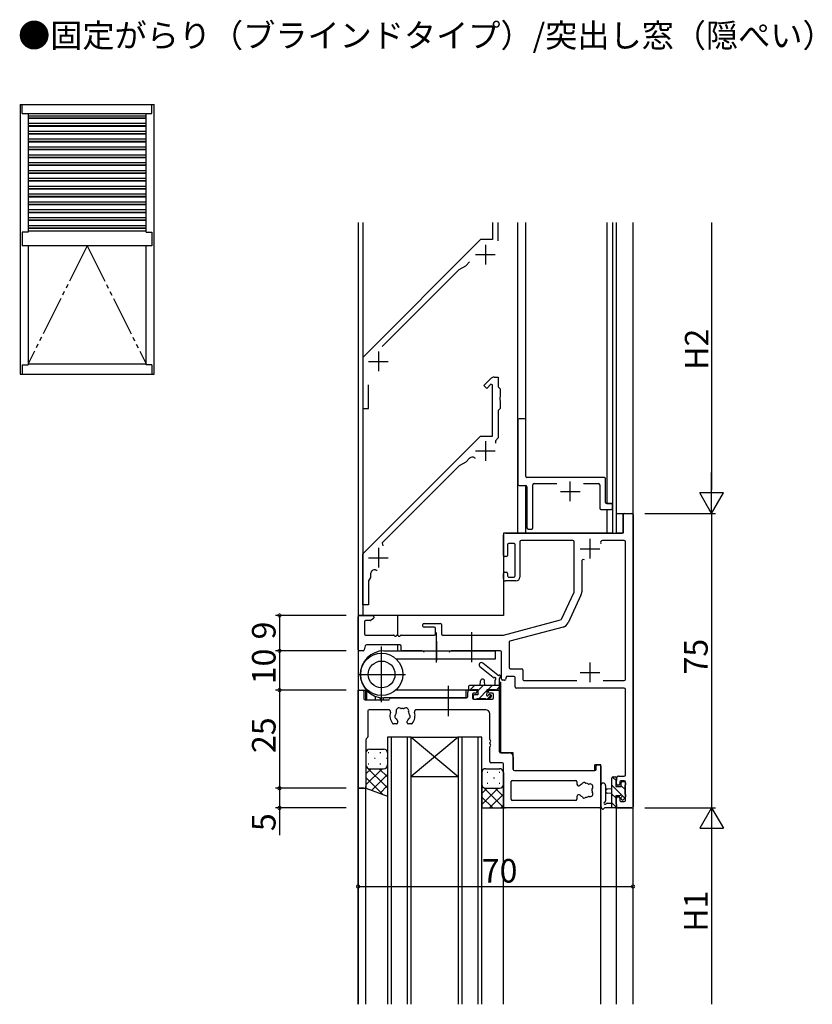
# Model space of a CAD drawing. Extents: x 0 to 1587, y 0 to 1128.
# Drawn here: x 466 to 668, y 293 to 544 of the extents above; entities that cross this region are included whole.
import ezdxf

# ---------------------------------------------------------------- set-up
doc = ezdxf.new("R2010")
doc.units = 0
doc.linetypes.add('YDIVIDE_1', pattern=[15, 10, -1, 1, -1, 1, -1])
for name, color, linetype in [('USER1', 3, 'CONTINUOUS'), ('YKK_11', 7, 'CONTINUOUS'), ('YKK_12', 2, 'CONTINUOUS'), ('YKK_13', 4, 'CONTINUOUS'), ('YKK_A1', 4, 'CONTINUOUS'), ('YKK_D', 6, 'CONTINUOUS')]:
    doc.layers.add(name, color=color, linetype=linetype)
doc.styles.get("Standard").update_dxf_attribs({"font": 'ROMANS.SHX', "bigfont": 'EXTFONT.SHX'})

msp = doc.modelspace()

# ---------------------------------------------------------------- linework, layer by layer
at = {"layer": 'YKK_11', "color": 0, "linetype": 'ByBlock', "lineweight": -2, "ltscale": 0.5}
for p, q in [((586.24, 492.46), (586.24, 488.06)), ((587.74, 487.77), (587.74, 492.46)), ((583.24, 488.06), (553.24, 458.06)), ((586.24, 488.06), (583.24, 488.06)), ((577.77, 480.47), (579.44, 481.43)), ((579.44, 481.43), (580.41, 482.4)), ((558.18, 460.88), (577.77, 480.47)), ((553.24, 458.06), (553.24, 445.06)), ((584.09, 450.91), (585.95, 452.77)), ((585.87, 451.28), (584.79, 450.2)), ((586.24, 451.12), (585.87, 451.28)), ((586.66, 453.06), (587.74, 453.06)), ((587.74, 453.06), (587.74, 450.56)), ((554.74, 445.06), (554.74, 451.12)), ((584.79, 450.2), (584.09, 450.91)), ((586.24, 438.06), (586.24, 451.12)), ((587.74, 450.56), (588.24, 450.06)), ((588.24, 450.06), (588.24, 448.02)), ((588.24, 448.02), (588.12, 447.84)), ((588.12, 447.84), (588.12, 447.29)), ((588.12, 447.29), (588.24, 447.1)), ((588.24, 447.1), (588.24, 445.06)), ((553.24, 445.06), (554.74, 445.06)), ((588.24, 445.06), (587.74, 444.56)), ((587.74, 444.56), (587.74, 437.56)), ((592.74, 442.16), (592.74, 425.76)), ((594.44, 442.46), (593.04, 442.46)), ((594.74, 427.76), (594.74, 442.16)), ((553.24, 408.06), (583.24, 438.06)), ((583.24, 438.06), (586.24, 438.06)), ((587.03, 436.85), (586.99, 436.2)), ((587.74, 437.56), (587.03, 436.85)), ((579.44, 431.43), (577.77, 430.47)), ((580.41, 432.4), (579.44, 431.43)), ((577.77, 430.47), (558.18, 410.88)), ((614.74, 427.46), (595.04, 427.46)), ((615.04, 421.16), (615.04, 427.16)), ((593.04, 425.46), (594.74, 425.46)), ((595.04, 425.16), (595.04, 414.66)), ((596.54, 414.66), (596.54, 425.66)), ((596.84, 425.96), (602.66, 425.96)), ((609.42, 425.96), (613.24, 425.96)), ((613.54, 425.66), (613.54, 419.66)), ((613.84, 419.36), (616.54, 419.36)), ((616.54, 420.86), (615.34, 420.86)), ((616.84, 419.66), (616.84, 420.56)), ((619.54, 413.66), (619.54, 418.06)), ((619.84, 418.36), (621.74, 418.36)), ((622.04, 418.06), (622.04, 343.66)), ((595.34, 414.36), (596.24, 414.36)), ((589.04, 407.66), (589.04, 412.86)), ((589.54, 413.36), (619.24, 413.36)), ((606.74, 411.43), (593.54, 411.43)), ((619.81, 411.43), (614.28, 411.43)), ((558.18, 410.88), (558.36, 410.06)), ((590.04, 410.36), (590.04, 407.66)), ((591.74, 410.66), (590.34, 410.66)), ((592.04, 402.46), (592.04, 410.36)), ((593.24, 411.13), (593.24, 402.16)), ((607.04, 398.43), (607.04, 411.13)), ((620.11, 376.09), (620.11, 411.13)), ((553.24, 395.06), (553.24, 408.06)), ((589.74, 407.36), (589.34, 407.36)), ((608.97, 406.12), (608.97, 398.38)), ((555.24, 402.06), (554.74, 401.2)), ((554.74, 401.2), (554.74, 395.06)), ((555.24, 402.98), (555.24, 402.06)), ((589.04, 401.66), (589.04, 403.06)), ((589.34, 403.36), (589.74, 403.36)), ((592.24, 401.16), (589.54, 401.16)), ((590.04, 403.06), (590.04, 402.46)), ((590.34, 402.16), (591.74, 402.16)), ((603.81, 391.43), (607.01, 398.3)), ((608.78, 397.53), (605.51, 390.52)), ((554.74, 395.06), (553.24, 395.06)), ((552.04, 383.66), (552.04, 392.06)), ((552.34, 392.36), (555.74, 392.36)), ((555.89, 391.48), (555.24, 391.1)), ((556.04, 392.06), (556.04, 391.74)), ((589.08, 387.37), (603.61, 391.27)), ((553.67, 390.76), (553.67, 387.66)), ((555.09, 391.06), (553.97, 391.06)), ((568.54, 389.66), (568.54, 390.06)), ((568.84, 390.36), (572.94, 390.36)), ((571.44, 389.36), (568.84, 389.36)), ((571.74, 387.66), (571.74, 389.06)), ((573.24, 390.06), (573.24, 387.66)), ((604.22, 389.43), (590.69, 385.81)), ((553.97, 387.36), (561.08, 387.36)), ((562, 387.36), (562.08, 387.36)), ((563, 387.36), (571.44, 387.36)), ((573.54, 387.36), (589, 387.36)), ((553.88, 384.64), (553.6, 383.58)), ((562.74, 384.86), (554.17, 384.86)), ((563.04, 383.66), (563.04, 384.56)), ((590.47, 385.52), (590.47, 379.09)), ((553.31, 383.36), (552.34, 383.36)), ((568.37, 383.36), (563.34, 383.36)), ((588.24, 383.36), (575.71, 383.36)), ((588.54, 376.16), (588.54, 383.06)), ((590.77, 378.79), (593.67, 378.79)), ((589.75, 376.64), (589.6, 376.08)), ((591.74, 376.86), (590.04, 376.86)), ((592.04, 374.16), (592.04, 376.56)), ((593.97, 378.49), (593.97, 376.09)), ((589.31, 375.86), (588.84, 375.86)), ((619.81, 373.86), (592.34, 373.86)), ((594.27, 375.79), (607.69, 375.79)), ((614.39, 375.79), (619.81, 375.79)), ((620.11, 351.76), (620.11, 373.56)), ((552.04, 348.66), (552.04, 373.06)), ((552.34, 373.36), (553.24, 373.36)), ((553.54, 373.06), (553.54, 371.16)), ((560.34, 371.36), (579.64, 371.36)), ((579.94, 371.66), (579.94, 372.86)), ((580.44, 373.36), (581.94, 373.36)), ((581.14, 372.26), (581.14, 371.36)), ((581.94, 372.56), (581.44, 372.56)), ((581.44, 371.06), (586.24, 371.06)), ((582.24, 373.06), (582.24, 372.86)), ((585.24, 372.86), (585.24, 373.06)), ((585.54, 373.36), (587.74, 373.36)), ((586.24, 372.56), (585.54, 372.56)), ((586.54, 371.36), (586.54, 372.26)), ((588.04, 373.06), (588.04, 357.66)), ((553.84, 370.86), (559.84, 370.86)), ((554.54, 368.06), (554.54, 361.49)), ((559.78, 368.36), (554.84, 368.36)), ((584.54, 368.36), (566.9, 368.36)), ((585.54, 360.82), (585.54, 367.36)), ((561.79, 364.76), (561.07, 364.76)), ((562.19, 365.3), (562.19, 365.16)), ((564.49, 365.16), (564.49, 365.3)), ((565.61, 364.76), (564.89, 364.76)), ((554.45, 361.27), (554.13, 360.95)), ((554.04, 360.74), (554.04, 348.86)), ((585.54, 359.82), (585.54, 359.9)), ((585.54, 355.16), (585.54, 358.9)), ((588.34, 357.36), (590.54, 357.36)), ((591.54, 356.36), (591.54, 353.16)), ((588.74, 354.86), (585.84, 354.86)), ((589.04, 343.86), (589.04, 354.56)), ((612.64, 353.16), (612.64, 354.06)), ((612.94, 354.36), (613.54, 354.36)), ((613.84, 354.06), (613.84, 343.66)), ((591.84, 352.86), (612.34, 352.86)), ((618.34, 351.46), (619.81, 351.46)), ((590.97, 345.59), (590.97, 350.06)), ((591.27, 350.36), (607.44, 350.36)), ((607.74, 350.06), (607.74, 349.41)), ((608.14, 349.01), (608.28, 349.01)), ((617.84, 349.46), (617.84, 350.96)), ((618.34, 349.16), (618.14, 349.16)), ((618.64, 349.96), (618.64, 349.46)), ((619.81, 350.26), (618.94, 350.26)), ((620.11, 345.29), (620.11, 349.96)), ((553.54, 348.36), (552.34, 348.36)), ((607.74, 346.31), (607.74, 345.59)), ((608.28, 346.71), (608.14, 346.71)), ((618.14, 346.16), (618.34, 346.16)), ((607.44, 345.29), (591.27, 345.29)), ((617.84, 343.66), (617.84, 345.86)), ((618.64, 345.86), (618.64, 345.29)), ((618.94, 344.99), (619.81, 344.99)), ((613.54, 343.36), (589.54, 343.36)), ((621.74, 343.36), (618.14, 343.36))]:
    msp.add_line(p, q, dxfattribs=at)
at = {"layer": 'YKK_11', "color": 2}
for p, q in [((584.44, 486.76), (584.44, 481.76)), ((581.94, 484.26), (586.94, 484.26)), ((557.24, 459.56), (557.24, 454.56)), ((554.74, 457.06), (559.74, 457.06))]:
    msp.add_line(p, q, dxfattribs=at)
at = {"layer": 'YKK_11'}
for p, q in [((561.76, 466.58), (553.24, 458.06)), ((558.18, 460.88), (563.88, 466.58)), ((553.24, 458.06), (553.24, 445.06)), ((554.74, 445.06), (554.74, 451.12)), ((553.24, 445.06), (554.74, 445.06))]:
    msp.add_line(p, q, dxfattribs=at)
at = {"layer": 'YKK_11', "color": 2, "ltscale": 0.5}
for p, q in [((584.44, 436.76), (584.44, 431.76)), ((581.94, 434.26), (586.94, 434.26)), ((606.04, 421.46), (606.04, 426.46)), ((603.54, 423.96), (608.54, 423.96)), ((611.04, 411.86), (611.04, 406.86)), ((557.24, 409.56), (557.24, 404.56)), ((608.54, 409.36), (613.54, 409.36)), ((554.74, 407.06), (559.74, 407.06)), ((572.04, 385.86), (572.04, 380.86)), ((569.54, 383.36), (574.54, 383.36)), ((611.04, 380.36), (611.04, 375.36)), ((608.54, 377.86), (613.54, 377.86))]:
    msp.add_line(p, q, dxfattribs=at)
at = {"layer": 'YKK_11', "color": 0, "linetype": 'ByBlock', "lineweight": -2, "ltscale": 0.5}
for centre, radius, start, end in [((586.66, 452.06), 1, 90, 135), ((593.04, 442.16), 0.3, 90, 180), ((594.44, 442.16), 0.3, 360, 90), ((581.12, 431.69), 1, 37.6744, 135), ((595.04, 427.76), 0.3, 180, 270), ((614.74, 427.16), 0.3, 0, 90), ((593.04, 425.76), 0.3, 180, 270), ((594.74, 425.16), 0.3, 0, 90), ((596.84, 425.66), 0.3, 90, 180), ((613.24, 425.66), 0.3, 0, 90), ((613.84, 419.66), 0.3, 180, 270), ((615.34, 421.16), 0.3, 180, 270), ((616.54, 420.56), 0.3, 360, 90), ((616.54, 419.66), 0.3, 270, 0), ((619.84, 418.06), 0.3, 90, 180), ((621.74, 418.06), 0.3, 360, 90), ((595.34, 414.66), 0.3, 180, 270), ((596.24, 414.66), 0.3, 270, 360), ((619.24, 413.66), 0.3, 270, 0), ((589.54, 412.86), 0.5, 90, 180), ((593.54, 411.13), 0.3, 90, 180), ((606.74, 411.13), 0.3, 0, 90), ((614.28, 410.93), 0.5, 90, 205.856), ((619.81, 411.13), 0.3, 0, 90), ((590.34, 410.36), 0.3, 90, 180), ((591.74, 410.36), 0.3, 0, 90), ((589.34, 407.66), 0.3, 180, 270), ((589.74, 407.66), 0.3, 270, 0), ((609.47, 406.12), 0.5, 64.144, 180), ((556.24, 402.98), 1, 76.2259, 180), ((557.24, 407.06), 3.2, 256.2259, 263.3666), ((589.34, 403.06), 0.3, 90, 180), ((589.54, 401.66), 0.5, 180, 270), ((589.74, 403.06), 0.3, 0, 90), ((590.34, 402.46), 0.3, 180, 270), ((591.74, 402.46), 0.3, 270, 0), ((592.24, 402.16), 1, 270, 0), ((606.74, 398.43), 0.3, 335, 0), ((606.97, 398.38), 2, 335, 0), ((552.34, 392.06), 0.3, 90, 180), ((555.09, 391.36), 0.3, 270, 300), ((555.74, 392.06), 0.3, 0, 90), ((555.74, 391.74), 0.3, 300, 0), ((603.54, 391.56), 0.3, 285, 335), ((553.97, 390.76), 0.3, 90, 180), ((568.84, 390.06), 0.3, 90, 180), ((568.84, 389.66), 0.3, 180, 270), ((571.44, 389.06), 0.3, 0, 90), ((572.94, 390.06), 0.3, 0, 90), ((603.7, 391.36), 2, 285, 335), ((553.97, 387.66), 0.3, 180, 270), ((561.08, 387.16), 0.2, 23.5782, 90), ((561.54, 387.36), 0.3, 203.5782, 336.4218), ((562, 387.16), 0.2, 90, 156.4218), ((562.08, 387.16), 0.2, 23.5782, 90), ((562.54, 387.36), 0.3, 203.5782, 336.4218), ((563, 387.16), 0.2, 90, 156.4218), ((571.44, 387.66), 0.3, 270, 0), ((573.54, 387.66), 0.3, 180, 270), ((589, 387.66), 0.3, 270, 285), ((552.34, 383.66), 0.3, 180, 270), ((553.31, 383.66), 0.3, 270, 345), ((554.17, 384.56), 0.3, 90, 165), ((562.74, 384.56), 0.3, 0, 90), ((563.34, 383.66), 0.3, 180, 270), ((590.77, 385.52), 0.3, 105, 180), ((568.37, 382.86), 0.5, 7.7664, 90), ((575.71, 382.86), 0.5, 90, 172.2336), ((588.24, 383.06), 0.3, 360, 90), ((590.77, 379.09), 0.3, 180, 270), ((593.67, 378.49), 0.3, 360, 90), ((588.84, 376.16), 0.3, 180, 270), ((589.31, 376.16), 0.3, 270, 345), ((590.04, 376.56), 0.3, 90, 165), ((591.74, 376.56), 0.3, 360, 90), ((594.27, 376.09), 0.3, 180, 270), ((619.81, 376.09), 0.3, 270, 0), ((592.34, 374.16), 0.3, 180, 270), ((619.81, 373.56), 0.3, 360, 90), ((552.34, 373.06), 0.3, 90, 180), ((553.24, 373.06), 0.3, 0, 90), ((553.84, 371.16), 0.3, 180, 270), ((559.84, 371.06), 0.2, 270, 0), ((560.34, 371.06), 0.3, 90, 180), ((579.64, 371.66), 0.3, 270, 360), ((580.44, 372.86), 0.5, 90, 180), ((581.44, 372.26), 0.3, 90, 180), ((581.44, 371.36), 0.3, 180, 270), ((581.94, 373.06), 0.3, 360, 90), ((581.94, 372.86), 0.3, 270, 360), ((585.54, 373.06), 0.3, 90, 180), ((585.54, 372.86), 0.3, 180, 270), ((586.24, 372.26), 0.3, 360, 90), ((586.24, 371.36), 0.3, 270, 0), ((587.74, 373.06), 0.3, 0, 90), ((562.48, 368.09), 0.75, 52.2996, 197.7004), ((563.06, 368.84), 0.2, 232.2996, 278.0307), ((563.34, 366.86), 1.8, 81.9693, 98.0307), ((563.62, 368.84), 0.2, 261.9693, 307.7004), ((564.2, 368.09), 0.75, 342.2996, 127.7004), ((554.84, 368.06), 0.3, 90, 180), ((559.78, 367.86), 0.5, 344.3196, 90), ((563.34, 366.86), 3.2, 164.3196, 218.3665), ((561.86, 366.6), 0.5, 136.8699, 243.1301), ((561.35, 367.08), 0.2, 316.8699, 353.7398), ((563.34, 366.86), 1.8, 151.9693, 173.7398), ((561.55, 365.98), 0.2, 26.2602, 63.1301), ((563.34, 366.86), 1.8, 206.2602, 225.2072), ((561.58, 367.8), 0.2, 331.9693, 17.7004), ((563.34, 366.86), 1.8, 314.7928, 333.7398), ((565.11, 367.8), 0.2, 162.2996, 208.0307), ((563.34, 366.86), 1.8, 6.2602, 28.0307), ((565.13, 365.98), 0.2, 116.8699, 153.7398), ((564.82, 366.6), 0.5, 296.8699, 43.1301), ((565.33, 367.08), 0.2, 186.2602, 223.1301), ((563.34, 366.86), 3.2, 321.6335, 15.6804), ((566.9, 367.86), 0.5, 90, 195.6804), ((584.54, 367.36), 1, 0, 90), ((561.07, 365.06), 0.3, 218.3665, 270), ((561.79, 365.16), 0.4, 270, 0), ((561.79, 365.3), 0.4, 0, 45.2072), ((564.89, 365.3), 0.4, 134.7928, 180), ((564.89, 365.16), 0.4, 180, 270), ((565.61, 365.06), 0.3, 270, 321.6335), ((554.24, 361.49), 0.3, 315, 0), ((554.34, 360.74), 0.3, 135, 180), ((585.74, 360.82), 0.2, 180, 246.4218), ((585.74, 359.9), 0.2, 113.5782, 180), ((585.74, 359.82), 0.2, 180, 246.4218), ((585.74, 358.9), 0.2, 113.5782, 180), ((585.54, 360.36), 0.3, 293.5782, 66.4218), ((585.54, 359.36), 0.3, 293.5782, 66.4218), ((588.34, 357.66), 0.3, 180, 270), ((590.54, 356.36), 1, 0, 90), ((585.84, 355.16), 0.3, 180, 270), ((588.74, 354.56), 0.3, 0, 90), ((612.94, 354.06), 0.3, 90, 180), ((613.54, 354.06), 0.3, 0, 90), ((591.84, 353.16), 0.3, 180, 270), ((612.34, 353.16), 0.3, 270, 0), ((618.34, 350.96), 0.5, 90, 180), ((619.81, 351.76), 0.3, 270, 0), ((552.34, 348.66), 0.3, 180, 270), ((553.54, 348.86), 0.5, 270, 0), ((591.27, 350.06), 0.3, 90, 180), ((607.44, 350.06), 0.3, 360, 90), ((608.14, 349.41), 0.4, 180, 270), ((608.28, 349.41), 0.4, 270, 315.2072), ((609.84, 347.86), 1.8, 116.2602, 135.2072), ((608.96, 349.66), 0.2, 296.2602, 333.1301), ((609.58, 349.34), 0.5, 46.8699, 153.1301), ((610.06, 349.85), 0.2, 226.8699, 263.7398), ((609.84, 347.86), 1.8, 61.9693, 83.7398), ((610.78, 349.63), 0.2, 241.9693, 287.7004), ((611.07, 348.72), 0.75, 322.2996, 107.7004), ((618.14, 349.46), 0.3, 180, 270), ((618.34, 349.46), 0.3, 270, 0), ((618.94, 349.96), 0.3, 90, 180), ((619.81, 349.96), 0.3, 360, 90), ((608.14, 346.31), 0.4, 90, 180), ((608.28, 346.31), 0.4, 44.7928, 90), ((609.84, 347.86), 1.8, 224.7928, 243.7398), ((608.96, 346.07), 0.2, 26.8699, 63.7398), ((609.58, 346.38), 0.5, 206.8699, 313.1301), ((610.06, 345.87), 0.2, 96.2602, 133.1301), ((609.84, 347.86), 1.8, 276.2602, 298.0307), ((610.78, 346.1), 0.2, 72.2996, 118.0307), ((611.07, 347), 0.75, 252.2996, 37.7004), ((611.82, 348.14), 0.2, 142.2996, 188.0307), ((609.84, 347.86), 1.8, 351.9693, 8.0307), ((611.82, 347.58), 0.2, 171.9693, 217.7004), ((618.14, 345.86), 0.3, 90, 180), ((618.34, 345.86), 0.3, 360, 90), ((589.54, 343.86), 0.5, 180, 270), ((591.27, 345.59), 0.3, 180, 270), ((607.44, 345.59), 0.3, 270, 0), ((613.54, 343.66), 0.3, 270, 360), ((618.14, 343.66), 0.3, 180, 270), ((618.94, 345.29), 0.3, 180, 270), ((619.81, 345.29), 0.3, 270, 0), ((621.74, 343.66), 0.3, 270, 0)]:
    msp.add_arc(centre, radius, start, end, dxfattribs=at)
at = {"layer": 'YKK_12'}
for p, q in [((552.04, 492.46), (552.04, 373.36)), ((552.04, 492.46), (552.04, 382.86)), ((553.24, 492.46), (553.24, 392.36)), ((592.74, 413.36), (592.74, 492.46)), ((594.74, 427.76), (594.74, 492.46)), ((615.34, 492.46), (615.34, 420.86)), ((616.84, 492.46), (616.84, 413.36)), ((617.84, 418.36), (617.84, 492.46)), ((622.04, 293.36), (622.04, 492.46)), ((594.74, 413.66), (594.74, 425.46)), ((594.74, 413.66), (594.74, 425.46)), ((594.74, 413.66), (594.74, 425.46)), ((594.74, 413.36), (594.74, 425.46)), ((615.34, 420.86), (616.84, 420.86)), ((615.34, 419.36), (615.34, 413.36)), ((615.34, 419.36), (615.34, 413.36)), ((615.34, 419.36), (615.34, 413.36)), ((617.84, 418.36), (622.04, 418.36)), ((616.84, 413.36), (589.04, 413.36)), ((589.04, 413.36), (589.04, 392.36)), ((589.04, 392.36), (552.04, 392.36)), ((562.04, 392.36), (562.04, 387.36)), ((562.04, 384.86), (562.04, 383.36)), ((588.04, 375.36), (588.34, 375.36)), ((588.34, 357.36), (588.34, 375.36)), ((552.04, 373.36), (552.04, 293.36)), ((552.04, 293.36), (552.04, 373.36)), ((552.04, 373.36), (554.17, 373.36)), ((554.04, 370.86), (554.04, 373.36)), ((554.24, 370.86), (554.24, 373.28)), ((556.48, 370.86), (556.48, 371.76)), ((557.74, 370.86), (557.74, 371.43)), ((558.54, 370.86), (558.54, 371.36)), ((579.34, 371.36), (560.24, 371.36)), ((582.54, 373.36), (579.54, 373.36)), ((584.94, 373.36), (588.04, 373.36)), ((588.04, 357.66), (588.04, 373.36)), ((559.54, 361.36), (559.54, 293.36)), ((565.54, 361.36), (559.54, 361.36)), ((560.54, 293.36), (560.54, 361.36)), ((564.54, 361.36), (564.54, 293.36)), ((565.54, 293.36), (565.54, 361.36)), ((565.54, 361.36), (577.54, 361.36)), ((565.54, 361.36), (577.54, 351.36)), ((577.54, 361.36), (565.54, 351.36)), ((577.54, 361.36), (577.54, 293.36)), ((583.54, 361.36), (577.54, 361.36)), ((578.54, 293.36), (578.54, 361.36)), ((582.54, 361.36), (582.54, 293.36)), ((583.54, 293.36), (583.54, 361.36)), ((591.54, 357.36), (588.34, 357.36)), ((591.54, 353.16), (591.54, 357.36)), ((589.04, 293.36), (589.04, 354.56)), ((613.84, 354.36), (612.34, 354.36)), ((612.34, 352.86), (612.34, 354.36)), ((613.84, 293.36), (613.84, 354.36)), ((565.54, 351.36), (577.54, 351.36)), ((591.84, 352.86), (612.34, 352.86)), ((554.04, 293.36), (554.04, 348.86)), ((552.04, 348.36), (554.04, 348.36)), ((613.84, 343.36), (589.04, 343.36)), ((617.84, 293.36), (617.84, 343.36)), ((617.84, 343.36), (622.04, 343.36))]:
    msp.add_line(p, q, dxfattribs=at)
at = {"layer": 'YKK_13'}
for p, q in [((617.84, 413.36), (617.84, 418.36)), ((617.84, 418.36), (619.54, 418.36)), ((619.54, 418.36), (619.54, 413.36)), ((619.54, 413.36), (617.84, 413.36)), ((572.04, 380.42), (572.04, 388.04)), ((581.04, 380.49), (581.04, 388.11)), ((558.04, 370.28), (558.04, 384.45)), ((558.64, 383.36), (587.04, 383.36)), ((561.67, 381.36), (587.04, 381.36)), ((587.04, 381.36), (587.04, 383.36)), ((586.44, 376.59), (583.07, 379.29)), ((587.62, 377.18), (583.82, 380.23)), ((552.05, 377.36), (564.14, 377.36)), ((588.04, 373.66), (588.04, 376.34)), ((575.04, 366.73), (575.04, 374.49)), ((580.14, 374.26), (580.14, 373.66)), ((588.04, 374.56), (580.44, 374.56)), ((580.47, 373.36), (581.67, 374.56)), ((581.24, 373.56), (582.54, 373.56)), ((582.54, 373.19), (583.92, 374.56)), ((582.54, 373.56), (582.54, 372.16)), ((583.14, 374.56), (583.24, 375.71)), ((584.34, 374.56), (584.24, 375.71)), ((584.94, 372.62), (584.94, 373.56)), ((584.94, 373.56), (586.94, 373.56)), ((585.16, 373.56), (586.16, 374.56)), ((586.84, 375.74), (586.84, 374.56)), ((587.21, 373.36), (588.04, 374.2)), ((558.54, 371.36), (558.54, 371.36)), ((579.54, 371.36), (558.64, 371.36)), ((579.54, 373.36), (561.67, 373.36)), ((579.54, 371.36), (579.54, 373.36)), ((580.44, 373.36), (581.04, 373.36)), ((581.34, 371.86), (581.34, 371.36)), ((581.42, 372.06), (581.44, 372.08)), ((582.54, 372.16), (581.64, 372.16)), ((581.64, 371.06), (582.14, 371.06)), ((582.34, 371.26), (584.44, 371.26)), ((582.86, 371.26), (584.94, 373.34)), ((584.64, 371.06), (585.24, 371.06)), ((584.91, 371.06), (585.94, 372.09)), ((585.74, 372.16), (585.4, 372.16)), ((585.45, 371.15), (585.95, 371.65)), ((587.14, 373.36), (587.74, 373.36)), ((554.04, 357.36), (554.04, 354.36)), ((554.59, 357.46), (554.79, 357.46)), ((555.04, 358.36), (558.54, 358.36)), ((556.21, 356.04), (556.41, 356.04)), ((557.62, 357.46), (557.82, 357.46)), ((559.24, 356.04), (559.44, 356.04)), ((559.54, 357.36), (559.54, 354.36)), ((554.04, 354.36), (554.04, 348.36)), ((559.54, 348.44), (554.04, 353.94)), ((554.59, 354.63), (554.79, 354.63)), ((557.62, 354.63), (557.82, 354.63)), ((559.54, 354.1), (559.51, 354.13)), ((559.54, 354.36), (559.54, 346.36)), ((554.04, 352.04), (555.36, 353.36)), ((554.04, 349.21), (558.19, 353.36)), ((558.37, 346.78), (554.04, 351.12)), ((555.04, 353.36), (558.54, 353.36)), ((555.04, 353.36), (558.54, 353.36)), ((555.49, 347.83), (559.54, 351.88)), ((559.54, 351.27), (557.45, 353.36)), ((583.54, 352.36), (583.54, 349.36)), ((583.54, 351.04), (583.7, 351.04)), ((584.54, 353.36), (588.04, 353.36)), ((584.91, 352.46), (585.11, 352.46)), ((586.53, 351.04), (586.73, 351.04)), ((587.94, 352.46), (588.14, 352.46)), ((589.04, 352.36), (589.04, 349.36)), ((617.8, 350.24), (616.81, 351.23)), ((616.94, 351.26), (617.54, 351.26)), ((557.56, 347.08), (559.54, 349.06)), ((583.54, 349.36), (583.54, 343.36)), ((583.75, 348.75), (583.54, 348.96)), ((589.04, 343.46), (583.93, 348.57)), ((584.91, 349.63), (585.11, 349.63)), ((587.94, 349.63), (588.14, 349.63)), ((589.04, 349.12), (589.02, 349.14)), ((589.04, 349.36), (589.04, 343.36)), ((613.84, 349.09), (613.84, 343.93)), ((615.04, 349.09), (615.04, 345.13)), ((616.64, 343.36), (616.64, 350.96)), ((619.08, 346.71), (616.64, 349.15)), ((617.64, 350.16), (617.64, 348.86)), ((617.64, 348.86), (619.04, 348.86)), ((617.84, 350.96), (617.84, 350.36)), ((619.04, 348.86), (619.04, 349.76)), ((619.94, 348.1), (619.04, 349)), ((619.34, 350.06), (619.84, 350.06)), ((619.94, 349.06), (619.94, 346.96)), ((620.14, 349.76), (620.14, 349.26)), ((554.04, 348.36), (559.53, 346.36)), ((583.54, 347.03), (584.88, 348.36)), ((583.54, 344.2), (587.71, 348.36)), ((586.31, 343.36), (583.54, 346.13)), ((584.54, 348.36), (588.04, 348.36)), ((584.54, 348.36), (588.04, 348.36)), ((585.53, 343.36), (589.04, 346.87)), ((589.04, 346.29), (586.97, 348.36)), ((616.64, 348.26), (615.5, 348.16)), ((616.64, 347.06), (615.5, 347.16)), ((617.64, 345.91), (616.64, 346.91)), ((618.58, 346.46), (617.64, 346.46)), ((617.64, 346.46), (617.64, 344.46)), ((619.04, 345.66), (619.04, 346)), ((619.95, 345.84), (619.29, 346.51)), ((620.14, 346.76), (620.14, 346.16)), ((588.36, 343.36), (589.04, 344.04)), ((615.46, 344.56), (616.64, 344.56)), ((617.8, 343.51), (616.64, 344.66)), ((617.84, 344.26), (617.84, 343.66)), ((620.05, 345.95), (619.55, 345.45)), ((583.54, 343.36), (589.04, 343.36)), ((617.54, 343.36), (614.86, 343.36))]:
    msp.add_line(p, q, dxfattribs=at)
for radius in [5.4, 3.4]:
    msp.add_circle((558.04, 377.36), radius, dxfattribs=at)
for centre, radius, start, end in [((558.64, 377.36), 6, 90, 270), ((583.44, 379.76), 0.6, 51.2328, 231.2328), ((583.74, 375.66), 0.5, 5.0921, 174.9079), ((586.62, 376.82), 0.3, 231.2328, 291.2328), ((586.84, 376.26), 0.3, 300, 111.2328), ((587.8, 377.41), 0.3, 231.2328, 293.329), ((588.04, 376.86), 0.3, 300, 113.329), ((588.34, 376.34), 0.3, 120, 180), ((580.44, 374.26), 0.3, 90, 180), ((580.44, 373.66), 0.3, 180, 270), ((581.04, 373.56), 0.2, 270, 0), ((587.14, 375.74), 0.3, 120, 180), ((587.14, 373.56), 0.2, 180, 270), ((587.74, 373.66), 0.3, 270, 0), ((581.64, 371.86), 0.3, 90, 180), ((581.64, 371.36), 0.3, 180, 270), ((582.14, 371.26), 0.2, 270, 0), ((584.64, 371.26), 0.2, 180, 270), ((584.94, 372.16), 0.25, 123.0557, 326.9443), ((584.64, 372.62), 0.3, 303.0557, 0), ((585.4, 371.86), 0.3, 90, 146.9443), ((585.24, 371.36), 0.3, 270, 315), ((585.74, 371.86), 0.3, 315, 90), ((555.04, 357.36), 1, 90, 180), ((558.54, 357.36), 1, 0, 90), ((555.04, 354.36), 1, 180, 270), ((555.04, 354.36), 1, 180, 270), ((558.54, 354.36), 1, 270, 0), ((558.54, 354.36), 1, 270, 0), ((584.54, 352.36), 1, 90, 180), ((588.04, 352.36), 1, 0, 90), ((616.94, 350.96), 0.3, 90, 180), ((617.54, 350.96), 0.3, 0, 90), ((584.54, 349.36), 1, 180, 270), ((584.54, 349.36), 1, 180, 270), ((588.04, 349.36), 1, 270, 0), ((588.04, 349.36), 1, 270, 0), ((614.44, 349.09), 0.6, 0.0402, 180.0402), ((617.64, 350.36), 0.2, 270, 0), ((619.34, 349.76), 0.3, 90, 180), ((619.84, 349.76), 0.3, 0, 90), ((619.94, 349.26), 0.2, 270, 0), ((615.54, 347.66), 0.5, 95.0921, 264.9079), ((618.58, 346.76), 0.3, 270, 326.9443), ((619.04, 346.46), 0.25, 303.0557, 146.9443), ((619.34, 346), 0.3, 123.0557, 180), ((619.94, 346.76), 0.2, 0, 90), ((619.84, 346.16), 0.3, 315, 0), ((614.14, 343.93), 0.3, 180, 229.4712), ((613.75, 343.47), 0.3, 349.4712, 49.4712), ((614.94, 344.56), 0.3, 109.1898, 330), ((614.74, 345.13), 0.3, 289.1898, 0.0402), ((615.46, 344.26), 0.3, 90, 150), ((617.54, 343.66), 0.3, 270, 0), ((617.64, 344.26), 0.2, 0, 90), ((619.34, 345.66), 0.3, 180, 315), ((614.34, 343.36), 0.3, 169.4712, 330), ((614.86, 343.06), 0.3, 90, 150)]:
    msp.add_arc(centre, radius, start, end, dxfattribs=at)
at = {"layer": 'YKK_A1', "linetype": 'ByBlock', "lineweight": -2}
for p, q in [((466, 522.46), (466, 453.84)), ((466, 522.46), (500.15, 522.46)), ((466.57, 520.21), (466.57, 522.46)), ((499.57, 520.21), (499.57, 522.46)), ((500.15, 453.84), (500.15, 522.46)), ((466.57, 520.21), (499.57, 520.21)), ((468.07, 520.21), (468.07, 489.96)), ((498.07, 519.46), (468.07, 519.46)), ((498.07, 519.01), (468.07, 519.01)), ((498.07, 489.96), (498.07, 520.21)), ((498.07, 518.91), (468.07, 518.91)), ((498.07, 517.61), (468.07, 517.61)), ((498.07, 517.01), (468.07, 517.01)), ((498.07, 516.91), (468.07, 516.91)), ((498.07, 515.61), (468.07, 515.61)), ((498.07, 515.01), (468.07, 515.01)), ((498.07, 514.91), (468.07, 514.91)), ((498.07, 513.61), (468.07, 513.61)), ((498.07, 513.01), (468.07, 513.01)), ((498.07, 512.91), (468.07, 512.91)), ((498.07, 511.61), (468.07, 511.61)), ((498.07, 511.01), (468.07, 511.01)), ((498.07, 510.91), (468.07, 510.91)), ((498.07, 509.61), (468.07, 509.61)), ((498.07, 509.01), (468.07, 509.01)), ((498.07, 508.91), (468.07, 508.91)), ((498.07, 507.61), (468.07, 507.61)), ((498.07, 507.01), (468.07, 507.01)), ((498.07, 506.91), (468.07, 506.91)), ((498.07, 505.61), (468.07, 505.61)), ((498.07, 505.01), (468.07, 505.01)), ((498.07, 504.91), (468.07, 504.91)), ((498.07, 503.61), (468.07, 503.61)), ((498.07, 503.01), (468.07, 503.01)), ((498.07, 502.91), (468.07, 502.91)), ((498.07, 501.61), (468.07, 501.61)), ((498.07, 501.01), (468.07, 501.01)), ((498.07, 500.91), (468.07, 500.91)), ((498.07, 499.61), (468.07, 499.61)), ((498.07, 499.01), (468.07, 499.01)), ((498.07, 498.91), (468.07, 498.91)), ((498.07, 497.61), (468.07, 497.61)), ((498.07, 497.01), (468.07, 497.01)), ((498.07, 496.91), (468.07, 496.91)), ((498.07, 495.61), (468.07, 495.61)), ((498.07, 495.01), (468.07, 495.01)), ((498.07, 494.91), (468.07, 494.91)), ((498.07, 493.61), (468.07, 493.61)), ((498.07, 493.01), (468.07, 493.01)), ((498.07, 492.91), (468.07, 492.91)), ((498.07, 491.61), (468.07, 491.61)), ((466.57, 489.96), (466.57, 486.46)), ((468.07, 489.96), (466.57, 489.96)), ((498.07, 491.01), (468.07, 491.01)), ((498.07, 490.91), (468.07, 490.91)), ((498.07, 490.21), (468.07, 490.21)), ((498.07, 489.96), (499.57, 489.96)), ((499.57, 489.96), (499.57, 486.46)), ((499.57, 486.46), (466.57, 486.46)), ((468.07, 486.46), (468.07, 456.21)), ((498.07, 456.21), (498.07, 486.46)), ((468.07, 456.46), (498.07, 456.46)), ((466, 453.84), (500.15, 453.84)), ((466.57, 456.21), (468.07, 456.21)), ((466.57, 456.21), (466.57, 453.84)), ((499.57, 456.21), (498.07, 456.21)), ((499.57, 456.21), (499.57, 453.84))]:
    msp.add_line(p, q, dxfattribs=at)
at = {"layer": 'YKK_A1', "linetype": 'YDIVIDE_1', "lineweight": -2}
for q in [(468.07, 456.46), (498.07, 456.46)]:
    msp.add_line((483.07, 486.46), q, dxfattribs=at)
at = {"layer": 'YKK_D'}
for p, q in [((642.04, 492.46), (642.04, 424.36)), ((625.04, 418.36), (643.04, 418.36)), ((625.04, 418.36), (643.04, 418.36)), ((642.04, 418.36), (642.04, 343.36)), ((549.04, 392.36), (531.04, 392.36)), ((532.04, 392.36), (532.04, 383.36)), ((549.04, 383.36), (531.04, 383.36)), ((549.04, 383.36), (531.04, 383.36)), ((532.04, 383.36), (532.04, 373.36)), ((549.04, 373.36), (531.04, 373.36)), ((549.04, 373.36), (531.04, 373.36)), ((532.04, 373.36), (532.04, 348.36)), ((549.04, 348.36), (531.04, 348.36)), ((549.04, 348.36), (531.04, 348.36)), ((532.04, 348.36), (532.04, 343.36)), ((549.04, 343.36), (531.04, 343.36)), ((532.04, 343.36), (532.04, 336.46)), ((625.04, 343.36), (643.04, 343.36)), ((625.04, 343.36), (643.04, 343.36)), ((642.04, 337.36), (642.04, 293.36)), ((552.04, 323.36), (622.04, 323.36))]:
    msp.add_line(p, q, dxfattribs=at)
at = {"layer": 'YKK_D', "lineweight": -2}
for p, q in [((642.04, 418.36), (642.04, 428.75)), ((642.04, 418.36), (639.04, 423.56)), ((645.04, 423.56), (639.04, 423.56)), ((642.04, 418.36), (645.04, 423.56)), ((642.04, 343.36), (639.04, 338.17)), ((642.04, 343.36), (645.04, 338.17)), ((642.04, 343.36), (642.04, 332.97)), ((639.04, 338.17), (645.04, 338.17))]:
    msp.add_line(p, q, dxfattribs=at)
at = {"layer": 'YKK_D', "linetype": 'ByBlock', "const_width": 0.85}
for points in [[(532.04, 392.26, 1), (532.04, 392.47, 1)], [(532.04, 383.47, 1), (532.04, 383.26, 1)], [(532.04, 383.26, 1), (532.04, 383.47, 1)], [(532.04, 373.26, 1), (532.04, 373.47, 1)], [(532.04, 373.47, 1), (532.04, 373.26, 1)], [(532.04, 348.47, 1), (532.04, 348.26, 1)], [(532.04, 348.26, 1), (532.04, 348.47, 1)], [(532.04, 343.47, 1), (532.04, 343.26, 1)], [(552.15, 323.36, 1), (551.93, 323.36, 1)], [(621.93, 323.36, 1), (622.15, 323.36, 1)]]:
    msp.add_lwpolyline(points, format="xyb", close=True, dxfattribs=at)

# ---------------------------------------------------------------- texts
at = {"layer": 'USER1'}
msp.add_text('●固定がらり（ブラインドタイプ）/突出し窓（隠ぺい）', height=6, dxfattribs=at).set_placement((465.5, 537.05))
at = {"layer": 'YKK_D'}
for s, p in [('H2', (641.24, 454.89)), ('9', (531.04, 386.26)), ('75', (641.04, 377.34)), ('10', (531.04, 374.84)), ('25', (531.04, 357.34)), ('5', (531.04, 337.46)), ('H1', (641.04, 311.84))]:
    msp.add_text(s, height=6, rotation=90, dxfattribs=at).set_placement(p)
msp.add_text('70', height=6, dxfattribs=at).set_placement((583.52, 324.36))

doc.saveas('drawing.dxf')
